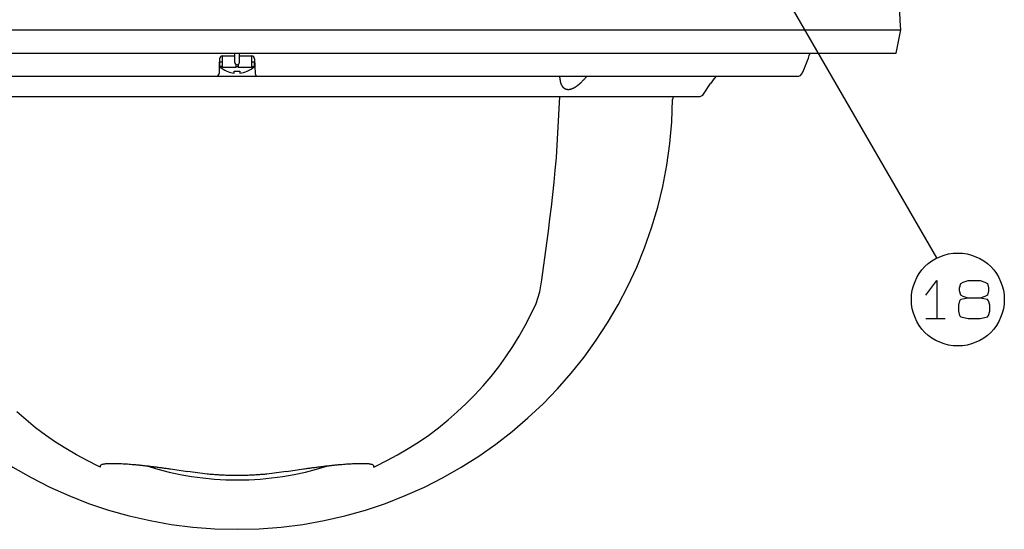
# Model space of a CAD drawing. Units: inches. Extents: x -213 to 626, y 740 to 1334.
# Drawn here: x 18 to 103, y 899 to 943 of the extents above; entities that cross this region are included whole.
import ezdxf

# ---------------------------------------------------------------- set-up
doc = ezdxf.new("R2010")
doc.units = ezdxf.units.IN
doc.layers.add('1', color=7, linetype='Continuous')
doc.layers.add('DEFAULT_3', color=7, linetype='Continuous')
doc.dimstyles.get("Standard").update_dxf_attribs({"dimtxt": 0.18, "dimasz": 0.18, "dimexe": 0.18, "dimexo": 0.0625, "dimgap": 0.09, "dimtad": 0, "dimtih": 1, "dimtoh": 1, "dimdec": 4, "dimzin": 0, "dimdsep": 46, "dimtxsty": 'Standard', "dimcen": 0.09, "dimadec": 0, "dimazin": 0, "dimtfac": 1, "dimtdec": 4, "dimtofl": 0, "dimtmove": 0, "dimatfit": 3, "dimfxl": 1, "dimtolj": 1, "dimtzin": 0, "dimarcsym": 0})

# ---------------------------------------------------------------- blocks, each defined once
blk = doc.blocks.new('baroon', base_point=(0, 1292.6))
at = {"layer": '1', "color": 2, "linetype": 'Continuous'}
for p, q in [((-271.05, 1419.89), (-269.18, 1422.39)), ((-269.18, 1422.39), (-269.18, 1415.89)), ((-264.62, 1422.14), (-263.79, 1422.39)), ((-263.79, 1422.39), (-261.71, 1422.39)), ((-261.71, 1422.39), (-260.88, 1422.14)), ((-265.24, 1421.14), (-265.03, 1421.89)), ((-265.24, 1420.64), (-265.24, 1421.14)), ((-265.03, 1419.89), (-265.24, 1420.64)), ((-265.03, 1421.89), (-264.62, 1422.14)), ((-260.88, 1422.14), (-260.47, 1421.89)), ((-260.47, 1421.89), (-260.26, 1421.14)), ((-260.26, 1420.64), (-260.47, 1419.89)), ((-260.26, 1421.14), (-260.26, 1420.64)), ((-265.03, 1419.14), (-265.24, 1418.89)), ((-264.62, 1419.64), (-265.03, 1419.89)), ((-263.79, 1419.39), (-265.03, 1419.14)), ((-263.79, 1419.39), (-264.62, 1419.64)), ((-261.71, 1419.39), (-263.79, 1419.39)), ((-260.88, 1419.64), (-261.71, 1419.39)), ((-260.47, 1419.14), (-261.71, 1419.39)), ((-260.47, 1419.89), (-260.88, 1419.64)), ((-260.26, 1418.89), (-260.47, 1419.14)), ((-265.24, 1418.89), (-265.45, 1418.14)), ((-265.45, 1418.14), (-265.45, 1417.14)), ((-260.05, 1418.14), (-260.26, 1418.89)), ((-260.05, 1417.14), (-260.05, 1418.14)), ((-271.05, 1415.89), (-269.18, 1415.89)), ((-269.18, 1415.89), (-267.73, 1415.89)), ((-265.45, 1417.14), (-265.24, 1416.39)), ((-265.24, 1416.39), (-265.03, 1416.14)), ((-265.03, 1416.14), (-263.79, 1415.89)), ((-263.79, 1415.89), (-261.71, 1415.89)), ((-261.71, 1415.89), (-260.47, 1416.14)), ((-260.47, 1416.14), (-260.26, 1416.39)), ((-260.26, 1416.39), (-260.05, 1417.14))]:
    blk.add_line(p, q, dxfattribs=at)
blk.add_circle((-265.55, 1419.14), 8, dxfattribs=at)
at = {"layer": '1', "color": 2, "linetype": 'Continuous', "has_arrowhead": 0}
blk.add_leader([(-330.49, 1532.4), (-269.25, 1426.32)], dimstyle='Standard', dxfattribs=at)
blk = doc.blocks.new('sw395', base_point=(-202.6171, 1076.0348))
at = {"color": 7, "linetype": 'Continuous'}
for p, q in [((-503.9318, 1465.5698), (-275.3722, 1465.5698)), ((-276.152, 1461.5698), (-275.3722, 1465.5698)), ((-503.152, 1461.5698), (-276.152, 1461.5698)), ((-390.052, 1459.9717), (-390.052, 1461.5698)), ((-389.252, 1459.9717), (-389.252, 1461.5698)), ((-392.6689, 1460.5873), (-392.7574, 1458.0524)), ((-392.6869, 1460.0698), (-392.152, 1460.0698)), ((-392.652, 1459.2698), (-392.652, 1460.0698)), ((-392.1692, 1461.0698), (-390.052, 1461.0698)), ((-392.152, 1459.0698), (-392.152, 1461.0698)), ((-389.852, 1459.6243), (-389.852, 1459.0698)), ((-389.452, 1459.6243), (-389.452, 1459.0698)), ((-389.252, 1461.0698), (-387.1349, 1461.0698)), ((-387.152, 1461.0698), (-387.152, 1459.0698)), ((-387.152, 1460.0698), (-386.6171, 1460.0698)), ((-386.652, 1459.2698), (-386.652, 1460.0698)), ((-386.6352, 1460.5873), (-386.5466, 1458.0524)), ((-392.152, 1459.2698), (-392.652, 1459.2698)), ((-389.852, 1459.0698), (-392.152, 1459.0698)), ((-391.402, 1458.4373), (-391.402, 1458.4689)), ((-390.152, 1458.1277), (-390.152, 1458.4689)), ((-389.852, 1459.2698), (-389.452, 1459.2698)), ((-387.152, 1459.0698), (-389.452, 1459.0698)), ((-389.152, 1458.4689), (-389.152, 1458.1277)), ((-387.902, 1458.4689), (-387.902, 1458.4373)), ((-387.152, 1459.2698), (-386.652, 1459.2698)), ((-486.098, 1457.5698), (-293.2075, 1457.5698)), ((-309.3175, 1454.5188), (-308.1373, 1456.3061)), ((-469.152, 1454.0698), (-310.152, 1454.0698)), ((-334.6498, 1443.6116), (-334.1017, 1454.0698)), ((-334.656, 1443.5281), (-334.6498, 1443.6116)), ((-413.152, 1390.2852), (-413.152, 1390.5291)), ((-374.0384, 1390.4937), (-373.9832, 1390.5154)), ((-366.152, 1390.5291), (-366.152, 1390.2852))]:
    blk.add_line(p, q, dxfattribs=at)
for points in [[(-275.3722, 1465.5698), (-275.4651, 1467.1191), (-275.5623, 1468.668), (-275.6637, 1470.2167), (-275.7693, 1471.7651), (-275.8791, 1473.3132), (-275.993, 1474.861), (-276.111, 1476.4084), (-276.2332, 1477.9556), (-276.3595, 1479.5024), (-276.4899, 1481.0488), (-276.6243, 1482.595), (-276.7112, 1483.5698)], [(-413.1738, 1390.2952), (-413.5453, 1390.467), (-415.4431, 1391.3963), (-417.3049, 1392.3959), (-419.128, 1393.4644), (-420.9099, 1394.6003), (-422.648, 1395.8022), (-424.3399, 1397.0681), (-425.9834, 1398.3964), (-427.5761, 1399.7852)], [(-366.1301, 1390.2953), (-365.7587, 1390.467), (-363.8609, 1391.3963), (-361.9991, 1392.3959), (-360.176, 1393.4644), (-358.3942, 1394.6003), (-356.6561, 1395.8022), (-354.9641, 1397.0681), (-353.3206, 1398.3964), (-351.7279, 1399.7852), (-350.1884, 1401.2327), (-348.704, 1402.7367), (-347.2769, 1404.2951), (-345.909, 1405.9058), (-344.6024, 1407.5666), (-343.3588, 1409.2751), (-342.1799, 1411.0288), (-341.0674, 1412.8254), (-340.0229, 1414.6624), (-339.0478, 1416.5371), (-338.1456, 1418.4479), (-337.5227, 1420.4632), (-337.1989, 1422.5514), (-336.8948, 1424.6426), (-336.6017, 1426.7355), (-336.3197, 1428.8299), (-336.0487, 1430.9257), (-335.7889, 1433.0229), (-335.5401, 1435.1215), (-335.3024, 1437.2214), (-335.0758, 1439.3225), (-334.8603, 1441.4247), (-334.656, 1443.5281)]]:
    blk.add_lwpolyline(points, dxfattribs=at)
for centre, radius, start, end in [((-319.652, 1470.4698), 30, -24.226498, -17.259446), ((-392.1692, 1460.5698), 0.5, 90, 178), ((-389.652, 1459.9698), 0.4, 180, 0), ((-387.1349, 1460.5698), 0.5, 2, 90), ((-393.2571, 1458.0698), 0.5, -90, -2), ((-389.652, 1462.4198), 4.35, -133.602819, -113.721971), ((-389.652, 1462.4198), 4.3212, -113.890063, -96.644546), ((-389.652, 1462.4198), 3.9825, -97.212547, -82.787453), ((-389.652, 1462.4198), 4.3212, -83.355454, -66.109937), ((-389.652, 1462.4198), 4.35, -66.278029, -46.397181), ((-386.0469, 1458.0698), 0.5, -178, -90), ((-293.206, 1458.5698), 1, -90, -24.226498), ((-298.1235, 1449.6937), 12, 138.973795, 146.561999), ((-310.152, 1455.0698), 1, -90, -33.438001), ((-389.652, 1439.5698), 51.5, -107.574427, -72.351475)]:
    blk.add_arc(centre, radius, start, end, dxfattribs=at)
at = {"color": 9, "linetype": 'Continuous'}
for points, knots in [([(-333.9824, 1456.8222), (-334.0045, 1456.946), (-334.0487, 1457.1936), (-334.0691, 1457.4443), (-334.0793, 1457.5697)], [0, 0, 0, 0, 0.377053064, 0.754095356, 0.754095356, 0.754095356, 0.754095356]), ([(-332.6234, 1455.2639), (-332.6563, 1455.2646), (-332.722, 1455.266), (-332.8036, 1455.2762), (-332.8681, 1455.2882), (-332.916, 1455.2994), (-332.9635, 1455.3128), (-333.0106, 1455.3284), (-333.0573, 1455.3464), (-333.1036, 1455.3669), (-333.1493, 1455.3898), (-333.1947, 1455.4153), (-333.2393, 1455.4433), (-333.2836, 1455.4742), (-333.3269, 1455.5076), (-333.3699, 1455.5441), (-333.4118, 1455.5832), (-333.4534, 1455.6257), (-333.4939, 1455.671), (-333.5341, 1455.72), (-333.5731, 1455.7719), (-333.6118, 1455.8281), (-333.6491, 1455.8873), (-333.686, 1455.951), (-333.7213, 1456.0179), (-333.756, 1456.0895), (-333.789, 1456.1643), (-333.8212, 1456.2445), (-333.8518, 1456.328), (-333.8928, 1456.4524), (-333.9391, 1456.6166), (-333.968, 1456.7537), (-333.9824, 1456.8222)], [0, 0, 0, 0, 0.09858031, 0.1971602, 0.24620856, 0.29525757, 0.34467967, 0.39410176, 0.44432875, 0.49455615, 0.54604373, 0.59753189, 0.65075397, 0.70397686, 0.75941869, 0.8148615, 0.87310984, 0.93135933, 0.99325491, 1.05515183, 1.12156004, 1.1879697, 1.25969663, 1.33142502, 1.40890543, 1.48638712, 1.57025033, 1.65411503, 1.74551698, 1.83691928, 2.0469814, 2.25704703, 2.25704703, 2.25704703, 2.25704703]), ([(-330.1064, 1456.8222), (-330.1727, 1456.753), (-330.3052, 1456.6144), (-330.4733, 1456.451), (-330.6059, 1456.3276), (-330.6986, 1456.2441), (-330.7903, 1456.1641), (-330.879, 1456.0893), (-330.9668, 1456.0177), (-331.0518, 1455.9509), (-331.1359, 1455.8872), (-331.2171, 1455.828), (-331.2974, 1455.7719), (-331.3748, 1455.7201), (-331.4514, 1455.671), (-331.5253, 1455.6259), (-331.5984, 1455.5834), (-331.6691, 1455.5443), (-331.7392, 1455.5078), (-331.8071, 1455.4745), (-331.8743, 1455.4435), (-331.9394, 1455.4156), (-332.0038, 1455.39), (-332.0662, 1455.3672), (-332.1278, 1455.3467), (-332.1875, 1455.3287), (-332.2464, 1455.313), (-332.3035, 1455.2996), (-332.3599, 1455.2884), (-332.4313, 1455.2766), (-332.5191, 1455.2663), (-332.5887, 1455.2647), (-332.6234, 1455.2639)], [0, 0, 0, 0, 0.28761453, 0.57522781, 0.70307049, 0.83091305, 0.9495906, 1.06826772, 1.17890288, 1.28953766, 1.39249483, 1.49545156, 1.59089246, 1.68633288, 1.77494269, 1.86355203, 1.94611018, 2.02866786, 2.10592232, 2.18317629, 2.25553354, 2.32789026, 2.39566855, 2.46344624, 2.52700691, 2.59056704, 2.65030836, 2.71004885, 2.76639656, 2.82274438, 2.92705817, 3.03136942, 3.03136942, 3.03136942, 3.03136942]), ([(-329.4063, 1457.5699), (-329.5228, 1457.4451), (-329.7559, 1457.1956), (-329.9895, 1456.9467), (-330.1064, 1456.8222)], [0, 0, 0, 0, 0.51212982, 1.02425951, 1.02425951, 1.02425951, 1.02425951])]:
    blk.add_open_spline(points, degree=3, knots=knots, dxfattribs=at)
at = {"color": 7, "linetype": 'Continuous'}
for points, knots in [([(-413.152, 1390.5291), (-413.1223, 1390.5891), (-413.0619, 1390.7111), (-412.8647, 1390.7681), (-412.6855, 1390.8174), (-412.4823, 1390.8541), (-412.2579, 1390.8827), (-411.9889, 1390.9048), (-411.6982, 1390.9202), (-411.3656, 1390.9291), (-411.012, 1390.9312), (-410.6172, 1390.9262), (-410.2022, 1390.9147), (-409.7486, 1390.8959), (-409.2768, 1390.8708), (-408.7695, 1390.8384), (-408.2453, 1390.8), (-407.6879, 1390.7542), (-407.1148, 1390.7027), (-406.5124, 1390.644), (-405.897, 1390.5799), (-405.2569, 1390.5091), (-404.6055, 1390.4332), (-403.9319, 1390.3509), (-403.248, 1390.2636), (-402.5446, 1390.1701), (-401.8324, 1390.072), (-400.8578, 1389.9329), (-399.6305, 1389.7499), (-398.6448, 1389.5917), (-398.152, 1389.5126)], [0, 0, 0, 0, 0.19224159, 0.39102825, 0.57681633, 0.75918686, 1.00701869, 1.25629431, 1.56850053, 1.88015559, 2.25454285, 2.62912585, 3.06460197, 3.50001354, 3.99099164, 4.48199126, 5.02497619, 5.56795502, 6.15961891, 6.75128508, 7.38353839, 8.0157913, 8.68340721, 9.35102343, 10.05143706, 10.75185076, 11.4798952, 12.20793969, 13.70530068, 15.20266175, 15.20266175, 15.20266175, 15.20266175]), ([(-381.152, 1389.5126), (-380.6592, 1389.5917), (-379.6736, 1389.7499), (-378.4462, 1389.9329), (-377.4716, 1390.072), (-376.7595, 1390.1701), (-376.0561, 1390.2636), (-375.3721, 1390.3509), (-374.6986, 1390.4332), (-374.0472, 1390.5091), (-373.407, 1390.5799), (-372.7916, 1390.644), (-372.1893, 1390.7027), (-371.6161, 1390.7542), (-371.0588, 1390.8), (-370.5345, 1390.8384), (-370.0272, 1390.8708), (-369.5554, 1390.8959), (-369.1018, 1390.9147), (-368.6868, 1390.9262), (-368.292, 1390.9312), (-367.9384, 1390.9291), (-367.6058, 1390.9202), (-367.3151, 1390.9048), (-367.0461, 1390.8827), (-366.8217, 1390.8541), (-366.6185, 1390.8174), (-366.4394, 1390.7681), (-366.2422, 1390.7111), (-366.1817, 1390.5891), (-366.152, 1390.5291)], [0, 0, 0, 0, 1.49735246, 2.99470485, 3.72274543, 4.45078596, 5.15119634, 5.85160665, 6.5192256, 7.18684424, 7.81909349, 8.45134314, 9.0430069, 9.63466837, 10.17764676, 10.72063126, 11.21163858, 11.70262438, 12.13805335, 12.57354686, 12.9481398, 13.32253699, 13.63418324, 13.94638064, 14.19565299, 14.44348157, 14.62585028, 14.81163648, 15.01042165, 15.20266184, 15.20266184, 15.20266184, 15.20266184]), ([(-381.152, 1389.5126), (-381.7134, 1389.4265), (-382.8361, 1389.2542), (-384.2474, 1389.0966), (-385.3787, 1388.9952), (-386.2294, 1388.9332), (-387.0821, 1388.8847), (-387.9375, 1388.85), (-388.7942, 1388.8291), (-389.652, 1388.8222), (-390.5099, 1388.8291), (-391.3666, 1388.85), (-392.222, 1388.8847), (-393.0747, 1388.9332), (-393.9254, 1388.9952), (-395.0566, 1389.0966), (-396.4679, 1389.2542), (-397.5907, 1389.4265), (-398.152, 1389.5126)], [0, 0, 0, 0, 1.7036727, 3.40734481, 4.25909761, 5.11085055, 5.96606607, 6.82128174, 7.6790915, 8.53690132, 9.39471451, 10.25252763, 11.10774376, 11.96295975, 12.81470922, 13.66645854, 15.3701118, 17.07376564, 17.07376564, 17.07376564, 17.07376564])]:
    blk.add_open_spline(points, degree=3, knots=knots, dxfattribs=at)
at = {"color": 9, "linetype": 'Continuous'}
blk.add_open_spline([(-374.0384, 1390.5095), (-374.0384, 1390.5072), (-374.0384, 1390.5026), (-374.0384, 1390.4981), (-374.0384, 1390.4958)], degree=3, dxfattribs=at)
at = {"layer": 'DEFAULT_3', "color": 7, "linetype": 'Continuous'}
blk.add_line((-314.5732, 1454.0698), (-314.6587, 1453.5698), dxfattribs=at)
blk.add_arc((-389.652, 1454.5698), 75, -179.236034, -0.763966, dxfattribs=at)
at = {"layer": '1'}
blk.add_blockref('baroon', (0, 1292.6), dxfattribs=at)

msp = doc.modelspace()

# ---------------------------------------------------------------- block references
at = {"layer": '1', "xscale": 0.5, "yscale": 0.5, "zscale": 0.5}
msp.add_blockref('sw395', (130.374, 747.613), dxfattribs=at)

doc.saveas('drawing.dxf')
